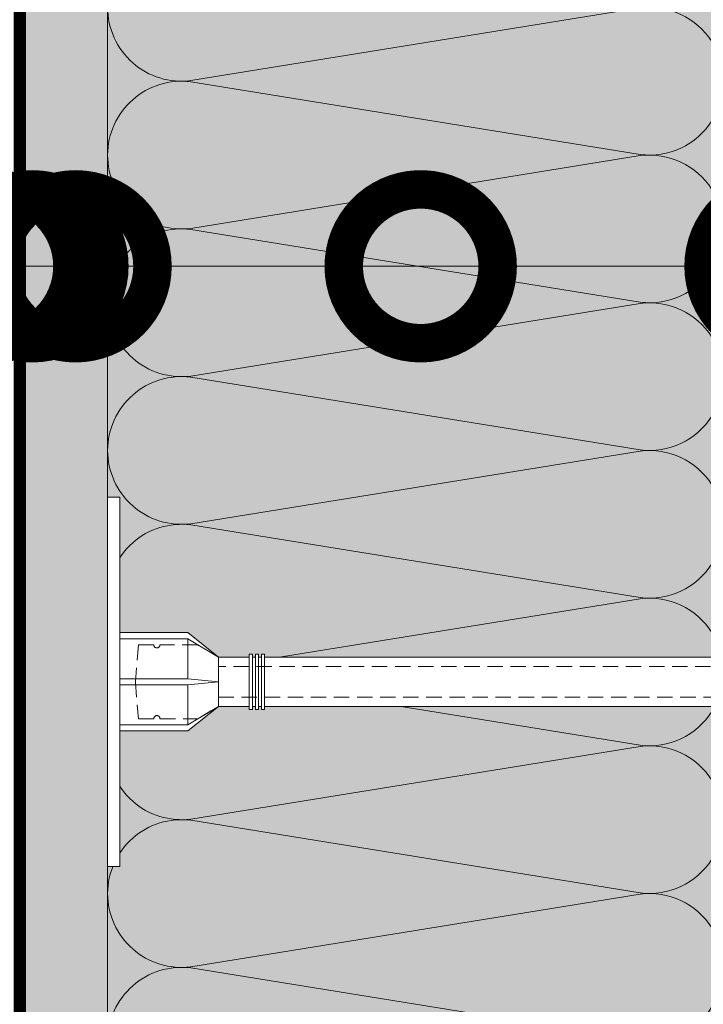
# Model space of a CAD drawing. Units: millimetres. Extents: x -58081 to 82789, y -28587 to 2974.
# Drawn here: x 67145 to 67256, y -17209 to -17049 of the extents above; entities that cross this region are included whole.
import ezdxf
from ezdxf import colors
from ezdxf.entities.mleader import LeaderData, LeaderLine
from ezdxf.math import Vec2, Vec3

# ---------------------------------------------------------------- set-up
doc = ezdxf.new("R2010")
doc.units = ezdxf.units.MM
for name, pattern in [('ACAD_ISO03W100', [30, 12, -18]), ('HIDDEN', [0.375, 0.25, -0.125]), ('Штриховая', [6, 2, -2, 2])]:
    doc.linetypes.add(name, pattern=pattern)
doc.layers.get('0').update_dxf_attribs({"lineweight": 30})
doc.layers.add('TN-АННОТАЦИИ @ 10', color=7, linetype='Continuous', lineweight=20, true_color=0x000000)
doc.layers.add('TN-СТЯЖКА', color=252, linetype='Continuous', lineweight=15)
doc.layers.add('ТН_Крепеж', color=7, linetype='Continuous', lineweight=15)
doc.layers.add('Стеклосетка', color=7, linetype='ACAD_ISO03W100')
doc.styles.add('TN-Текст', font='isocpeur.ttf')

# ---------------------------------------------------------------- blocks, each defined once
blk = doc.blocks.new('Фасадный держатель_низ')
at = {"layer": 'ТН_Крепеж', "ltscale": 100}
for points in [[(-17.600000000004, -1.600000000002183), (-17.600000000004, -0.4000000000014552), (-11.20000000000255, -0.4000000000014552, -1), (-9.600000000002183, -0.4000000000014552), (-2.247213595499943, -0.4000000000050932, 0.9999999999982209), (-2.247213595498124, 0.3999999999978172), (-9.40000000000191, 0.3999999999941792, 0.8104418365837393), (-11.40000000000191, 0.3999999999978172), (-17.600000000004, 0.3999999999978172), (-17.600000000004, 1.599999999998545), (-19.20000000000437, 1.399999999997817), (-19.20000000000437, 0.5999999999985448), (-19.00000000000455, 0.3999999999978172), (-19.00000000000455, -0.4000000000014552), (-19.20000000000437, -0.6000000000021828), (-19.20000000000437, -1.400000000001455), (-17.600000000004, -1.600000000002183)], [(-2.247213595500853, -0.4000000000087311, 2.618033988731078), (-2.247213595501307, 0.4000000000014552, 2.23606797751488)]]:
    blk.add_lwpolyline(points, format="xyb", dxfattribs=at)
for points in [[(-15.60000000000355, 0.3999999999978172), (-15.60000000000355, 1.799999999995634), (-16.80000000000382, 1.799999999995634), (-17.600000000004, 1.599999999998545)], [(-13.60000000000309, 0.3999999999978172), (-13.60000000000309, 1.799999999995634), (-14.80000000000337, 1.799999999995634), (-15.60000000000355, 1.599999999998545)], [(-11.60000000000264, 0.3999999999978172), (-11.60000000000264, 1.799999999995634), (-12.80000000000291, 1.799999999995634), (-13.60000000000309, 1.599999999998545)], [(-9.600000000002638, 0.8245345387986163), (-9.600000000002638, 1.799999999995634), (-10.80000000000291, 1.799999999995634), (-11.60000000000309, 1.599999999998545)], [(-7.600000000001728, 0.3999999999941792), (-7.600000000001728, 1.799999999991996), (-8.800000000002001, 1.799999999991996), (-9.600000000002183, 1.599999999994907)], [(-5.600000000001273, 0.3999999999978172), (-5.600000000001273, 1.799999999995634), (-6.800000000001546, 1.799999999995634), (-7.600000000001728, 1.599999999998545)], [(-2.600000000000364, 1.708333333328483), (-4.800000000001091, 1.799999999995634), (-5.600000000001273, 1.599999999998545)], [(-2.400000000000546, 0.3999999999978172), (-2.400000000000546, 1.799999999995634), (-2.600000000000364, 1.799999999995634), (-2.600000000000364, 0.3999999999978172)], [(-2.199999999999818, 1.691666666662059), (-2.400000000000546, 1.69999999999709)], [(-2, 0.5656854249500611), (-2, 1.799999999995634), (-2.199999999999818, 1.799999999995634), (-2.199999999999818, 0.4472135955002159)], [(-1.800000000000182, 1.674999999995634), (-2.000000000000455, 1.683333333330665)], [(-1.600000000000364, 0.5656854249500611), (-1.600000000000364, 1.799999999995634), (-1.800000000000182, 1.799999999995634), (-1.800000000000182, 0.5999999999985448)], [(-1.400000000000546, 1.658333333332848), (-1.600000000000364, 1.666666666664241)], [(-1.399999999999636, -0.4472135955074918), (-1.399999999999636, -1.80000000000291), (-1.199999999999818, -1.80000000000291), (-1.199999999999818, 1.799999999995634), (-1.399999999999636, 1.799999999995634), (-1.399999999999636, 0.4472135955002159)], [(-1, 1.641666666662786), (-1.200000000000273, 1.649999999997817)], [(-0.8000000000001819, -1.633333333338669), (0, -1.600000000002183), (0, 1.599999999998545), (-0.8000000000001819, 1.633333333331393)], [(-17.600000000004, 0.7999999999956344), (-18.00000000000409, 0.7999999999956344), (-18.00000000000455, -0.8000000000029104), (-17.600000000004, -0.8000000000029104)], [(-18.00000000000409, 0.5999999999985448), (-18.600000000004, 0.5999999999985448), (-18.600000000004, 0.3999999999978172), (-19.00000000000455, 0.3999999999978172)], [(-18.00000000000455, -0.6000000000021828), (-18.600000000004, -0.6000000000021828), (-18.600000000004, -0.4000000000014552), (-19.00000000000455, -0.4000000000014552)], [(-15.60000000000355, -0.3999999999978172), (-15.60000000000355, -1.799999999995634), (-16.80000000000382, -1.799999999995634), (-17.600000000004, -1.599999999998545)], [(-13.60000000000309, -0.3999999999978172), (-13.60000000000309, -1.799999999995634), (-14.80000000000337, -1.799999999995634), (-15.60000000000355, -1.599999999998545)], [(-11.60000000000264, -0.3999999999978172), (-11.60000000000264, -1.799999999995634), (-12.80000000000291, -1.799999999995634), (-13.60000000000309, -1.599999999998545)], [(-9.600000000002638, -0.3999999999978172), (-9.600000000002638, -1.799999999995634), (-10.80000000000291, -1.799999999995634), (-11.60000000000309, -1.599999999998545)], [(-7.600000000001728, -0.3999999999941792), (-7.600000000001728, -1.799999999991996), (-8.800000000002001, -1.799999999991996), (-9.600000000002183, -1.599999999994907)], [(-5.600000000001273, -0.3999999999978172), (-5.600000000001273, -1.799999999995634), (-6.800000000001546, -1.799999999995634), (-7.600000000001728, -1.599999999998545)], [(-2.600000000000364, -0.4000000000050932), (-2.600000000000364, -1.80000000000291), (-2.400000000000546, -1.80000000000291), (-2.400000000000546, -0.4000000000050932)], [(-2.199999999999818, -0.4472135955074918), (-2.199999999999818, -1.80000000000291), (-2, -1.80000000000291), (-2, -0.5656854249573371)], [(-1.800000000000182, -0.6000000000058208), (-1.800000000000182, -1.80000000000291), (-1.600000000000364, -1.80000000000291), (-1.600000000000364, -0.5656854249573371)], [(-2.600000000000364, -1.708333333335759), (-4.800000000001091, -1.80000000000291), (-5.600000000001273, -1.600000000005821)], [(-2.199999999999818, -1.691666666669335), (-2.400000000000546, -1.700000000004366)], [(-1.800000000000182, -1.67500000000291), (-2.000000000000455, -1.683333333337941)], [(-1.399999999999636, -1.658333333336486), (-1.600000000000364, -1.666666666671517)], [(-1, -1.641666666670062), (-1.200000000000273, -1.650000000005093)]]:
    blk.add_lwpolyline(points, dxfattribs=at)
blk.add_lwpolyline([(-0.8000000000001819, 1.799999999995634), (-1, 1.799999999995634), (-1, -1.80000000000291), (-0.8000000000001819, -1.80000000000291)], close=True, dxfattribs=at)
at = {"layer": 'ТН_Крепеж', "linetype": 'HIDDEN', "ltscale": 10}
blk.add_lwpolyline([(-13.19999999999982, 0.999999999996362), (-13.19999999999982, -1.000000000003638)], dxfattribs=at)
blk = doc.blocks.new('Фасадный держатель_верх')
at = {"layer": 'ТН_Крепеж', "ltscale": 100}
for points in [[(9.400000000002365, 12.00000000000364), (10.20000000000255, 12.00000000000364), (10.20000000000255, -12.00000000000364), (9.400000000002365, -12.00000000000364)], [(0.2000000000002728, 1.799999999999272), (0, 1.799999999999272), (0, -1.799999999999272), (0.2000000000002728, -1.799999999999272)], [(0.6000000000003638, 1.799999999999272), (0.4000000000005457, 1.799999999999272), (0.4000000000005457, -1.799999999999272), (0.6000000000003638, -1.799999999999272)], [(1.000000000000455, 1.799999999999272), (0.8000000000001819, 1.799999999999272), (0.8000000000001819, -1.799999999999272), (1.000000000000455, -1.799999999999272)]]:
    blk.add_lwpolyline(points, close=True, dxfattribs=at)
for points in [[(9.400000000002365, 3.200000000000728), (5.000000000001364, 3.200000000000728), (3.000000000000909, 1.600000000002183), (3.000000000000909, -1.599999999998545), (5.000000000001364, -3.200000000000728), (9.400000000002365, -3.200000000000728)], [(9.400000000002365, 2.799999999999272), (5.000000000001364, 2.799999999999272), (3.000000000000909, 1.600000000002183)], [(5.000000000001364, 2.799999999999272), (5.000000000001364, 0.2000000000007276)], [(0.4000000000005457, 1.600000000002183), (0.2000000000002728, 1.600000000002183)], [(0.8000000000001819, 1.600000000002183), (0.6000000000003638, 1.600000000002183)], [(3.000000000000909, 1.600000000002183), (1.000000000000455, 1.600000000002183)], [(9.400000000002365, -0.2000000000007276), (5.000000000001364, -0.2000000000007276), (3.000000000000909, 3.637978807091713e-12), (5.000000000001364, 0.2000000000007276), (9.400000000002365, 0.1999999999970896)], [(5.000000000001364, -0.2000000000007276), (5.000000000001364, -2.799999999999272)], [(0.4000000000005457, -1.599999999998545), (0.2000000000002728, -1.599999999998545)], [(0.8000000000001819, -1.599999999998545), (0.6000000000003638, -1.599999999998545)], [(3.000000000000909, -1.599999999998545), (1.000000000000455, -1.599999999998545)], [(9.400000000002365, -2.799999999999272), (5.000000000001364, -2.799999999999272), (3.000000000000909, -1.599999999998545)]]:
    blk.add_lwpolyline(points, dxfattribs=at)
blk = doc.blocks.new('*U81')
at = {"color": 1, "lineweight": 0}
blk.add_wipeout([(29.500000000017707, 2.4999999999931743), (29.500000000017707, 0.49999999999271966), (7.500000000010459, 0.4999999999927175), (7.500000000010459, -10.500000000009784), (3.5000000000140687, -15.500000000013188), (3.5000000000140687, -20.50000000001205), (4.000000000006793, -20.50000000001205), (4.000000000006793, -21.00000000001274), (3.5000000000140687, -21.00000000001274), (3.5000000000140687, -21.50000000001227), (4.000000000006793, -21.50000000001227), (4.000000000006793, -22.000000000011816), (3.5000000000140687, -22.000000000011816), (3.5000000000140687, -22.500000000012506), (4.000000000006793, -22.500000000012506), (4.000000000006793, -23.000000000013188), (3.50000000000864, -23.000000000013188), (3.5000000000059686, -110.42314218479936), (3.5833333333490316, -112.42314218506175), (4.0000000000096065, -112.42314218506175), (4.0000000000096065, -112.92314218506127), (3.604166666677486, -112.92314218506127), (3.6250000000150635, -113.42314218506084), (4.0000000000096065, -113.42314218506084), (4.0000000000096065, -113.92314218506037), (3.6464471404002268, -113.92311660976901), (3.6666666666811523, -114.4231421850622), (4.0000000000096065, -114.4231421850622), (4.0000000000096065, -114.92314218506175), (3.6875000000096065, -114.92314218506175), (3.7083333333471558, -115.4231421850613), (4.0000000000096065, -115.4231421850613), (4.0000000000096065, -115.92314218506084), (3.7291666666756953, -115.92314218506084), (3.7500000000133014, -116.42314218506266), (4.0000000000096065, -116.42314218506266), (4.0000000000096065, -116.92314218506219), (3.7708333333417556, -116.92314218506219), (4.0000000000096065, -122.42314218506402), (3.500000000016911, -124.42314218506448), (4.0000000000096065, -124.42314218506448), (4.0000000000096065, -127.42314218506516), (3.500000000016911, -129.4231421850656), (4.00000000000054, -129.4231421850656), (4.00000000000054, -132.42314218506627), (3.5000000000075318, -134.42314218506792), (4.0000000000096065, -134.42314218506792), (4.0000000000096065, -137.42314218506854), (3.500000000017195, -139.42314218506792), (4.0000000000096065, -139.42314218506792), (4.0000000000096065, -142.42314218506854), (3.500000000016911, -144.423142185069), (4.0000000000096065, -144.423142185069), (4.0000000000096065, -147.4231421850697), (3.500000000016911, -149.42314218507016), (4.0000000000096065, -149.42314218507016), (4.0000000000096065, -152.42314218507087), (3.500000000016911, -154.42314218507133), (3.0000000000151203, -158.4231421850722), (1.0000000000168825, -158.4231421850722), (0.5000000000150635, -157.92314218507263), (-1.4999999999831175, -157.92314218507263), (-1.9999999999849365, -158.4231421850722), (-3.9999999999831175, -158.4231421850722), (-4.4999999999849365, -154.42314218507133), (-4.999999999968537, -152.42314218507087), (-4.999999999968537, -149.42314218507016), (-4.499999999975813, -149.42314218507016), (-4.999999999968537, -147.4231421850697), (-4.999999999968537, -144.423142185069), (-4.499999999975813, -144.423142185069), (-4.999999999968537, -142.42314218506854), (-4.999999999968537, -139.42314218506792), (-4.499999999975813, -139.42314218506903), (-4.999999999968537, -137.42314218506854), (-4.999999999968537, -134.42314218506792), (-4.499999999966462, -134.42314218506792), (-4.999999999959442, -132.42314218506627), (-4.999999999959442, -129.4231421850656), (-4.499999999975813, -129.4231421850656), (-4.999999999968537, -127.42314218506517), (-4.999999999968537, -124.42314218506449), (-4.499999999994003, -124.42314218506449), (-4.9999999999867555, -122.42314218506404), (-4.770833333318848, -116.9231421850622), (-4.9999999999867555, -116.9231421850622), (-4.9999999999867555, -116.42314218506267), (-4.7499999999903935, -116.42314218506267), (-4.729166666652816, -115.92314218506085), (-4.9999999999867555, -115.92314218506085), (-4.9999999999867555, -115.42314218506131), (-4.708333333324305, -115.42314218506131), (-4.687499999986727, -114.92314218506176), (-4.9999999999867555, -114.92314218506176), (-4.9999999999867555, -114.42314218506222), (-4.666666666658244, -114.42314218506222), (-4.645833333320667, -113.92314218506039), (-4.9999999999867555, -113.92314218506039), (-4.9999999999867555, -113.42314218506085), (-4.6249999999922125, -113.42314218506196), (-4.604166666654635, -112.92314218506128), (-4.9999999999867555, -112.92314218506128), (-4.9999999999867555, -112.42314218506176), (-4.583333333326152, -112.42314218506176), (-4.499999999994003, -110.4231421850613), (-4.499999999991388, -23.000000000013188), (-4.999999999989569, -23.000000000013188), (-4.999999999989569, -22.500000000012506), (-4.49999999998775, -22.500000000012506), (-4.49999999998775, -22.000000000011816), (-4.999999999989569, -22.000000000011816), (-4.999999999989569, -21.50000000001227), (-4.49999999998775, -21.50000000001227), (-4.49999999998775, -21.00000000001274), (-4.999999999989569, -21.00000000001274), (-4.999999999989569, -20.50000000001205), (-4.49999999998775, -20.50000000001205), (-4.49999999998775, -15.500000000019341), (-8.499999999993179, -10.500000000009786), (-8.499999999993179, 0.4999999999927159), (-30.500000000000455, 0.49999999999271366), (-30.500000000000455, 2.4999999999931686)], dxfattribs=at)
at = {"color": 7, "linetype": 'HIDDEN', "ltscale": 10}
blk.add_lwpolyline([(-0.4999999999913597, -2.000000000013188), (5.500000000008642, -2.500000000013188), (5.500000000008641, -5.000000000013189, 1), (5.500000000008642, -6.000000000013189), (5.500000000008642, -12.12500000001319), (3.500000000008643, -15.50000000001319), (2.000000000008642, -15.50000000001319), (2.000000000006012, -147.9231421850686), (-0.4999999999939883, -152.9231421850686), (-2.99999999999399, -147.9231421850686), (-2.999999999991359, -15.50000000001319), (-4.499999999991359, -15.50000000001319), (-6.499999999991361, -12.12500000001319), (-6.499999999991361, -6.00000000001319, 1), (-6.499999999991362, -5.000000000013189), (-6.499999999991361, -2.500000000013189), (-0.4999999999913597, -2.000000000013188)], format="xyb", dxfattribs=at)
at = {"color": 7, "ltscale": 100}
for points in [[(-4.499999999991358, -23.00000000001319), (-4.499999999993993, -110.4231421850613)], [(3.500000000008644, -23.00000000001319), (3.500000000006009, -110.4231421850613)]]:
    blk.add_lwpolyline(points, dxfattribs=at)
at = {"color": 7, "xscale": -2.5, "yscale": 2.5, "zscale": 2.5, "rotation": 270}
for name, p in [('Фасадный держатель_верх', (-0.4999999999913576, -23.00000000001319)), ('Фасадный держатель_низ', (-0.4999999999794406, -110.4231421850613))]:
    blk.add_blockref(name, p, dxfattribs=at)
blk = doc.blocks.new('*U458')
at = {"color": 0, "lineweight": 0, "ltscale": 100}
for p, q in [((863.9999999960961, -6.394884621846766e-14), (887.9999999961182, -6.394884621846766e-14)), ((887.9999999959883, -6.572520305786954e-14), (911.9999999960104, -6.572520305786954e-14)), ((911.9999999958804, -6.750155989727141e-14), (935.9999999959025, -6.750155989727141e-14)), ((935.9999999957727, -6.927791673667329e-14), (959.9999999957947, -6.927791673667329e-14)), ((959.9999999956648, -7.105427357607517e-14), (983.9999999956868, -7.105427357607517e-14)), ((983.999999995557, -7.283063041547705e-14), (1007.999999995579, -7.283063041547705e-14)), ((1007.999999995449, -7.460698725487893e-14), (1031.999999995471, -7.460698725487893e-14))]:
    blk.add_line(p, q, dxfattribs=at)
at = {"color": 0, "lineweight": 0, "ltscale": 100, "transparency": 33554559}
for points in [[(863.9999999960961, -6.394884621846766e-14, 0.4517184411417457), (875.9043687482325, 13.51195390599472), (864.0956312440093, 86.48807196185133, -1.135041612653805), (887.9043687482325, 86.48807196188771), (876.0956312440093, 13.51195390603837, 0.4517184411390402), (887.9999999959883, -6.572520305786791e-14, 0.4517184411390404)], [(887.9999999959883, -6.572520305786954e-14, 0.4517184411417457), (899.9043687481247, 13.51195390599472), (888.0956312439015, 86.48807196185133, -1.135041612653805), (911.9043687481247, 86.48807196188771), (900.0956312439015, 13.51195390603837, 0.4517184411390402), (911.9999999958806, -6.750155989726979e-14, 0.4517184411390404)], [(911.9999999958804, -6.750155989727141e-14, 0.4517184411417457), (923.9043687480169, 13.51195390599472), (912.0956312437936, 86.48807196185133, -1.135041612653805), (935.9043687480169, 86.48807196188771), (924.0956312437936, 13.51195390603837, 0.4517184411390402), (935.9999999957727, -6.927791673667167e-14, 0.4517184411390404)], [(935.9999999957727, -6.927791673667329e-14, 0.4517184411417457), (947.9043687479091, 13.51195390599471), (936.0956312436858, 86.48807196185133, -1.135041612653805), (959.9043687479091, 86.48807196188771), (948.0956312436858, 13.51195390603837, 0.4517184411390402), (959.9999999956649, -7.105427357607354e-14, 0.4517184411390404)], [(959.9999999956648, -7.105427357607517e-14, 0.4517184411417457), (971.9043687478012, 13.51195390599471), (960.0956312435779, 86.48807196185133, -1.135041612653805), (983.9043687478012, 86.48807196188771), (972.0956312435779, 13.51195390603836, 0.4517184411390402), (983.999999995557, -7.283063041547542e-14, 0.4517184411390404)], [(983.999999995557, -7.283063041547705e-14, 0.4517184411417457), (995.9043687476934, 13.51195390599471), (984.0956312434702, 86.48807196185133, -1.135041612653805), (1007.904368747693, 86.48807196188771), (996.0956312434702, 13.51195390603836, 0.4517184411390402), (1007.999999995449, -7.46069872548773e-14, 0.4517184411390404)], [(1007.999999995449, -7.460698725487893e-14, 0.4517184411417457), (1019.904368747586, 13.51195390599471), (1008.095631243362, 86.48807196185133, -1.135041612653805), (1031.904368747586, 86.48807196188771), (1020.095631243362, 13.51195390603836, 0.4517184411390402), (1031.999999995341, -7.638334409427918e-14, 0.4517184411390404)]]:
    blk.add_lwpolyline(points, format="xyb", dxfattribs=at)
blk = doc.blocks.new('_DotSmall')
at = {"color": 0, "linetype": 'ByBlock', "const_width": 0.5}
blk.add_lwpolyline([(-0.0625, 0, 1), (0.0625, 0, 1)], format="xyb", close=True, dxfattribs=at)

msp = doc.modelspace()

# ---------------------------------------------------------------- hatches: boundary and pattern name
at = {"lineweight": 9, "transparency": 33554559}
h = msp.add_hatch(color=45, dxfattribs=at)
h.dxf.hatch_style = 1
h.paths.add_polyline_path([(67159.12023465475, -16909.76525123898), (67259.12023594568, -16909.76525123898), (67259.12026052267, -18079.15916980885), (67159.12023465475, -18079.15916980885)])
at = {"layer": 'TN-СТЯЖКА', "transparency": 33554559}
h = msp.add_hatch(dxfattribs=at)
h.set_pattern_fill('AR-SAND', color=0, scale=0.3, angle=97.37313399821922)
h.set_pattern_definition([(134.8731339982192, (30709.35473168451, -19650.47480141939), (-14.499395034255, -2.360241055447857), [0, -11.5824, 0, -12.954, 0, -12.3825]), (104.8731339982192, (30709.35473168451, -19650.47480141939), (-23.05756741028448, 10.61447367133138), [0, -6.248400000000001, 0, -10.4394, 0, -4.0005]), (64.87313399821922, (30710.55752295024, -19659.76990356682), (-3.088014507951728, 23.528027162316), [0, -3.81, 0, -13.716, 0, -17.907]), (54.87313399821922, (30710.55752295024, -19659.76990356682), (-9.572210048188463, 21.85902880151265), [0, -1.905, 0, -8.991599999999998, 0, -10.287])])
h.paths.add_polyline_path([(67144.83992756708, -18079.15917059315), (67159.12023465478, -18079.15917059315), (67159.12023465501, -16889.15917059327), (67144.83992756731, -16889.15917059327)])

# ---------------------------------------------------------------- linework, layer by layer
at = {"layer": 'TN-СТЯЖКА', "color": 0, "transparency": 33554559}
msp.add_lwpolyline([(67144.83992756708, -18079.15917059315), (67159.12023465478, -18079.15917059315), (67159.12023465501, -16889.15917059327), (67144.83992756731, -16889.15917059327)], close=True, dxfattribs=at)
at = {"layer": 'Стеклосетка', "linetype": 'Штриховая', "ltscale": 0.3, "const_width": 2}
msp.add_lwpolyline([(67144.83992756731, -16889.15917059324), (67144.83992756734, -18079.15917059315)], dxfattribs=at)

# ---------------------------------------------------------------- block references
at = {"xscale": -1, "rotation": 270}
msp.add_blockref('*U458', (67159.12023465478, -18079.15916980885), dxfattribs=at)

# ---------------------------------------------------------------- leaders
at = {"layer": 'TN-АННОТАЦИИ @ 10'}
ml = msp.add_multileader_mtext('Standard', dxfattribs=at)
ml.set_content('Краска фасадная', color=256, style='TN-Текст')
ml.set_leader_properties(color=256, linetype='ByLayer', lineweight=-1)
ml.set_arrow_properties(name='DOTSMALL')
ml.build(insert=Vec2(0, 0))
ml.multileader.update_dxf_attribs({"text_left_attachment_type": 6, "text_right_attachment_type": 6, "dogleg_length": 100, "arrow_head_size": 50, "scale": 10})
ctx = ml.context
ctx.base_point, ctx.scale, ctx.char_height, ctx.arrow_head_size, ctx.landing_gap_size, ctx.plane_origin = Vec3(66889.71986105488, -16458.84617527544), 10, 25, 50, 0, Vec3(64779.01284080878, -17579.16474951691)
ctx.left_attachment, ctx.right_attachment, ctx.text_align_type = 6, 6, 1
notes = []
notes.append((ctx, [(1, (1, 1, 0), (66881.54054196042, -16458.84617527544), (1, 0), 8.179319094457314, [(0, [(67110.92366459369, -17089.23442577806), (66881.60572485092, -17089.23442577806)], 0, [])])]))
ctx.mtext.insert, ctx.mtext.alignment, ctx.mtext.line_spacing_style, ctx.mtext.flow_direction = Vec3(67024.71986105488, -16426.34617527544), 2, 2, 5
ml = msp.add_multileader_mtext('Standard', dxfattribs=at)
ml.set_content('\\A1;Декоративная штукатурка', color=256, style='TN-Текст')
ml.set_leader_properties(color=256, linetype='ByLayer', lineweight=-1)
ml.set_arrow_properties(name='DOTSMALL')
ml.build(insert=Vec2(0, 0))
ml.multileader.update_dxf_attribs({"text_left_attachment_type": 6, "text_right_attachment_type": 6, "dogleg_length": 100, "arrow_head_size": 50, "scale": 10})
ctx = ml.context
ctx.base_point, ctx.scale, ctx.char_height, ctx.arrow_head_size, ctx.landing_gap_size, ctx.plane_origin = Vec3(66889.72234477465, -16498.84617527544), 10, 25, 50, 0, Vec3(64779.01532452855, -17619.16474951691)
ctx.left_attachment, ctx.right_attachment, ctx.text_align_type = 6, 6, 1
notes.append((ctx, [(1, (1, 1, 0), (66881.54302568019, -16498.84617527544), (1, 0), 8.179319094457314, [(0, [(67124.41538598924, -17089.23442579388), (66881.60572485092, -17089.23442579957)], 0, [])])]))
ctx.mtext.insert, ctx.mtext.alignment, ctx.mtext.line_spacing_style, ctx.mtext.flow_direction = Vec3(67104.72234477465, -16466.34617527544), 2, 2, 5
ml = msp.add_multileader_mtext('Standard', dxfattribs=at)
ml.set_content('Кварцевая грунтовка', color=256, style='TN-Текст')
ml.set_leader_properties(color=256, linetype='ByLayer', lineweight=-1)
ml.set_arrow_properties(name='DOTSMALL')
ml.build(insert=Vec2(0, 0))
ml.multileader.update_dxf_attribs({"text_left_attachment_type": 6, "text_right_attachment_type": 6, "dogleg_length": 100, "arrow_head_size": 50, "scale": 10})
ctx = ml.context
ctx.base_point, ctx.scale, ctx.char_height, ctx.arrow_head_size, ctx.landing_gap_size, ctx.plane_origin = Vec3(66889.72482849442, -16538.84617527544), 10, 25, 50, 0, Vec3(64779.01780824832, -17659.16474951691)
ctx.left_attachment, ctx.right_attachment, ctx.text_align_type = 6, 6, 1
notes.append((ctx, [(1, (1, 1, 0), (66881.54550939996, -16538.84617527544), (1, 0), 8.179319094457314, [(0, [(67140.90326328845, -17089.23442579669), (66881.60572485092, -17089.23442579957)], 0, [])])]))
ctx.mtext.insert, ctx.mtext.alignment, ctx.mtext.line_spacing_style, ctx.mtext.flow_direction = Vec3(67060.97482849442, -16506.34617527544), 2, 2, 5
ml = msp.add_multileader_mtext('Standard', dxfattribs=at)
ml.set_content('Армирующая сетка', color=256, style='TN-Текст')
ml.set_leader_properties(color=256, linetype='ByLayer', lineweight=-1)
ml.set_arrow_properties(name='DOTSMALL')
ml.build(insert=Vec2(0, 0))
ml.multileader.update_dxf_attribs({"text_left_attachment_type": 6, "text_right_attachment_type": 6, "dogleg_length": 100, "arrow_head_size": 50, "scale": 10})
ctx = ml.context
ctx.base_point, ctx.scale, ctx.char_height, ctx.arrow_head_size, ctx.landing_gap_size, ctx.plane_origin = Vec3(66889.72731221419, -16578.84617527544), 10, 25, 50, 0, Vec3(64779.02029196809, -17699.16474951691)
ctx.left_attachment, ctx.right_attachment, ctx.text_align_type = 6, 6, 1
notes.append((ctx, [(1, (1, 1, 0), (66881.54799311973, -16578.84617527544), (1, 0), 8.179319094457314, [(0, [(67146.90326328836, -17089.23442579381), (66881.60572485092, -17089.23442579957)], 0, [])])]))
ctx.mtext.insert, ctx.mtext.alignment, ctx.mtext.line_spacing_style, ctx.mtext.flow_direction = Vec3(67039.10231221419, -16546.34617527544), 2, 2, 5
ml = msp.add_multileader_mtext('Standard', dxfattribs=at)
ml.set_content('Штукатурно-клеевая смесь', color=256, style='TN-Текст')
ml.set_leader_properties(color=256, linetype='ByLayer', lineweight=-1)
ml.set_arrow_properties(name='DOTSMALL')
ml.build(insert=Vec2(0, 0))
ml.multileader.update_dxf_attribs({"text_left_attachment_type": 6, "text_right_attachment_type": 6, "dogleg_length": 100, "arrow_head_size": 50, "scale": 10})
ctx = ml.context
ctx.base_point, ctx.scale, ctx.char_height, ctx.arrow_head_size, ctx.landing_gap_size, ctx.plane_origin = Vec3(66889.72731221419, -16618.84617527544), 10, 25, 50, 0, Vec3(64779.02029196809, -17739.16474951691)
ctx.left_attachment, ctx.right_attachment, ctx.text_align_type = 6, 6, 1
notes.append((ctx, [(1, (1, 1, 0), (66881.54799311973, -16618.84617527544), (1, 0), 8.179319094457314, [(0, [(67153.90501138309, -17089.23442579669), (66881.5479916457, -17089.23442579669)], 0, [])])]))
ctx.mtext.insert, ctx.mtext.alignment, ctx.mtext.line_spacing_style, ctx.mtext.flow_direction = Vec3(67105.97731221419, -16586.34617527544), 2, 2, 5
ml = msp.add_multileader_mtext('Standard', dxfattribs=at)
ml.set_content('Плиты из каменной ваты ТЕХНОФАС ОПТИМА', color=256, style='TN-Текст')
ml.set_leader_properties(color=256, linetype='ByLayer', lineweight=-1)
ml.set_arrow_properties(name='DOTSMALL')
ml.build(insert=Vec2(0, 0))
ml.multileader.update_dxf_attribs({"text_left_attachment_type": 6, "text_right_attachment_type": 6, "dogleg_length": 100, "arrow_head_size": 50, "scale": 10})
ctx = ml.context
ctx.base_point, ctx.scale, ctx.char_height, ctx.arrow_head_size, ctx.landing_gap_size, ctx.plane_origin = Vec3(66889.72731221419, -16658.84617527544), 10, 25, 50, 0, Vec3(64779.02029196809, -17779.16474951691)
ctx.left_attachment, ctx.right_attachment, ctx.text_align_type = 6, 6, 1
notes.append((ctx, [(1, (1, 1, 0), (66881.54799311973, -16658.84617527544), (1, 0), 8.179319094457314, [(0, [(67209.96304913508, -17089.23442579669), (66881.60572485092, -17089.23442578172)], 0, [])])]))
ctx.mtext.insert, ctx.mtext.alignment, ctx.mtext.line_spacing_style, ctx.mtext.flow_direction = Vec3(67247.85231221419, -16628.84617527544), 2, 2, 5
ml = msp.add_multileader_mtext('Standard', dxfattribs=at)
ml.set_content('Штукатурно-клеевая смесь', color=256, style='TN-Текст')
ml.set_leader_properties(color=256, linetype='ByLayer', lineweight=-1)
ml.set_arrow_properties(name='DOTSMALL')
ml.build(insert=Vec2(0, 0))
ml.multileader.update_dxf_attribs({"text_left_attachment_type": 6, "text_right_attachment_type": 6, "dogleg_length": 100, "arrow_head_size": 50, "scale": 10})
ctx = ml.context
ctx.base_point, ctx.scale, ctx.char_height, ctx.arrow_head_size, ctx.landing_gap_size, ctx.plane_origin = Vec3(66889.72731221419, -16698.84617527544), 10, 25, 50, 0, Vec3(64779.02029196809, -17819.16474951691)
ctx.left_attachment, ctx.right_attachment, ctx.text_align_type = 6, 6, 1
notes.append((ctx, [(1, (1, 1, 0), (66881.54799311973, -16698.84617527544), (1, 0), 8.179319094457314, [(0, [(67268.40088561189, -17089.23442579669), (66881.60572485092, -17089.23442579669)], 0, [])])]))
ctx.mtext.insert, ctx.mtext.alignment, ctx.mtext.line_spacing_style, ctx.mtext.flow_direction = Vec3(67105.97731221419, -16666.34617527544), 2, 2, 5
ml = msp.add_multileader_mtext('Standard', dxfattribs=at)
ml.set_content('Упрочняющая грунтовка ', color=256, style='TN-Текст')
ml.set_leader_properties(color=256, linetype='ByLayer', lineweight=-1)
ml.set_arrow_properties(name='DOTSMALL')
ml.build(insert=Vec2(0, 0))
ml.multileader.update_dxf_attribs({"text_left_attachment_type": 6, "text_right_attachment_type": 6, "dogleg_length": 100, "arrow_head_size": 50, "scale": 10})
ctx = ml.context
ctx.base_point, ctx.scale, ctx.char_height, ctx.arrow_head_size, ctx.landing_gap_size, ctx.plane_origin = Vec3(66889.72731221419, -16738.84617527544), 10, 25, 50, 0, Vec3(64779.02029196809, -17859.16474951691)
ctx.left_attachment, ctx.right_attachment, ctx.text_align_type = 6, 6, 1
notes.append((ctx, [(1, (1, 1, 0), (66881.54799311973, -16738.84617527544), (1, 0), 8.179319094457314, [(0, [(67283.46404779417, -17089.23442579668), (66881.60572485092, -17089.23442579669)], 0, [])])]))
ctx.mtext.insert, ctx.mtext.alignment, ctx.mtext.line_spacing_style, ctx.mtext.flow_direction = Vec3(67081.60231221419, -16706.34617527544), 2, 2, 5
ml = msp.add_multileader_mtext('Standard', dxfattribs=at)
ml.set_content('Наружная стена', color=256, style='TN-Текст')
ml.set_leader_properties(color=256, linetype='ByLayer', lineweight=-1)
ml.set_arrow_properties(name='DOTSMALL')
ml.build(insert=Vec2(0, 0))
ml.multileader.update_dxf_attribs({"text_left_attachment_type": 6, "text_right_attachment_type": 6, "dogleg_length": 100, "arrow_head_size": 50, "scale": 10})
ctx = ml.context
ctx.base_point, ctx.scale, ctx.char_height, ctx.arrow_head_size, ctx.landing_gap_size, ctx.plane_origin = Vec3(66889.72731247319, -16778.84617527544), 10, 25, 50, 0, Vec3(64779.02029222708, -17859.16474951691)
ctx.left_attachment, ctx.right_attachment, ctx.text_align_type = 6, 6, 1
notes.append((ctx, [(1, (1, 1, 0), (66881.54799337873, -16778.84617527544), (1, 0), 8.179319094457314, [(0, [(67399.13983563293, -17089.23442579669), (66881.54799337873, -17089.23442579669)], 0, [])])]))
ctx.mtext.insert, ctx.mtext.alignment, ctx.mtext.line_spacing_style, ctx.mtext.flow_direction = Vec3(67017.22731247317, -16746.34617527544), 2, 2, 5
for ctx, leaders in notes:
    for number, flags, end, landing, length, lines in leaders:
        leader = LeaderData()
        leader.index, (leader.has_last_leader_line, leader.has_dogleg_vector, leader.attachment_direction) = number, flags
        leader.last_leader_point, leader.dogleg_vector, leader.dogleg_length = Vec3(end), Vec3(landing), length
        for number, points, colour, breaks in lines:
            line = LeaderLine()
            line.index, line.vertices, line.color, line.breaks = number, Vec3.list(points), colors.encode_raw_color(colour), breaks
            leader.lines.append(line)
        ctx.leaders.append(leader)

# ---------------------------------------------------------------- next in the draw order: block references
at = {"layer": 'ТН_Крепеж', "ltscale": 100, "xscale": -1, "rotation": 90}
msp.add_blockref('*U81', (67161.62023465501, -17157.2441537044), dxfattribs=at)

doc.saveas('drawing.dxf')
